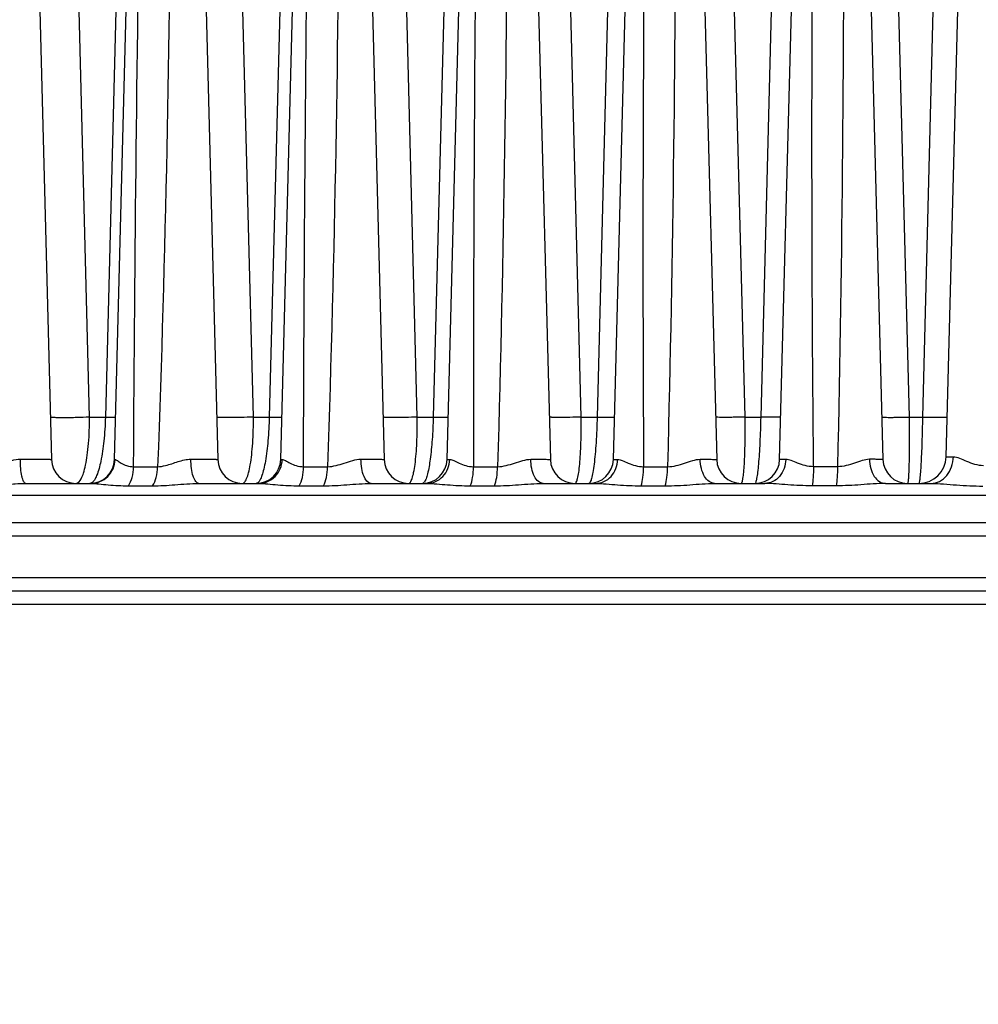
# Model space of a CAD drawing. Units: millimetres. Extents: x 23849 to 35261, y 7704 to 13660.
# Drawn here: x 33874 to 33944, y 13137 to 13210 of the extents above; entities that cross this region are included whole.
import ezdxf

# ---------------------------------------------------------------- set-up
doc = ezdxf.new("R2010")
doc.units = ezdxf.units.MM
doc.header["$LTSCALE"] = 0.4
doc.layers.add('Anotaciones Finas', color=3, linetype='Continuous')
doc.layers.add('Cotas', color=2, linetype='Continuous')
doc.styles.add('UNE00', font='romans.shx', dxfattribs={"width": 0.9})
doc.dimstyles.new('UNE', dxfattribs={"dimscale": 0, "dimtxt": 2.5, "dimasz": 2.5, "dimexe": 1.5, "dimexo": 0, "dimgap": 1, "dimtad": 1, "dimrnd": 1.38778e-17, "dimdsep": 46, "dimtxsty": 'UNE00', "dimcen": 2.5, "dimclrd": 256, "dimclre": 256, "dimclrt": 256, "dimazin": 0, "dimtfac": 1, "dimtmove": 0, "dimatfit": 3, "dimfxl": 1, "dimlwd": -1, "dimlwe": -1, "dimarcsym": 0})

# ---------------------------------------------------------------- blocks, each defined once
blk = doc.blocks.new('*D119')
at = {"layer": 'Cotas', "transparency": 16777216}
for p, q in [((33921.478, 13281.312), (32639.558, 13281.312)), ((32641.058, 13231.312), (32641.058, 10801.797)), ((34710.136, 10751.797), (32639.558, 10751.797))]:
    blk.add_line(p, q, dxfattribs=at)
for points in [[(32632.725, 13231.312), (32649.392, 13231.312), (32641.058, 13281.312)], [(32632.725, 10801.797), (32649.392, 10801.797), (32641.058, 10751.797)]]:
    blk.add_solid(points, dxfattribs=at)
at = {"layer": 'Defpoints', "color": 0, "transparency": 16777216}
for p in [(33921.478, 13281.312), (32641.058, 10751.797), (34710.136, 10751.797)]:
    blk.add_point(p, dxfattribs=at)
at = {"layer": 'Cotas', "transparency": 16777216, "insert": (32596.058, 12016.555), "char_height": 50, "attachment_point": 5, "rotation": 90, "style": 'UNE00'}
blk.add_mtext('2529.5', dxfattribs=at)
blk = doc.blocks.new('ventilador ebm')
at = {"layer": 'Anotaciones Finas', "linetype": 'Continuous'}
for p, q in [((-642.759, 148.451), (-640.103, 249.896)), ((-667.164, 148.257), (-664.519, 249.267)), ((-662.228, 249.268), (-659.583, 148.257)), ((-654.964, 148.257), (-652.316, 249.396)), ((-650.032, 249.397), (-647.383, 148.257)), ((-711.016, 248.817), (-708.383, 148.257)), ((-703.764, 148.257), (-701.132, 248.788)), ((-698.816, 248.791), (-696.183, 148.257)), ((-691.564, 148.257), (-688.924, 249.09)), ((-686.624, 249.092), (-683.983, 148.257)), ((-679.364, 148.257), (-676.732, 248.79)), ((-674.416, 248.793), (-671.783, 148.257)), ((-705.6, 151.373), (-707.234, 215.213)), ((-702.772, 215.213), (-704.434, 151.373)), ((-693.575, 151.373), (-695.21, 215.213)), ((-690.749, 215.213), (-692.408, 151.373)), ((-681.549, 151.373), (-683.187, 215.213)), ((-678.726, 215.213), (-680.383, 151.373)), ((-669.524, 151.373), (-671.164, 215.213)), ((-666.703, 215.213), (-668.357, 151.373)), ((-657.498, 151.373), (-659.141, 215.213)), ((-656.332, 151.373), (-654.679, 215.213)), ((-646.935, 208.141), (-645.472, 151.373)), ((-643.14, 203.413), (-644.484, 151.373)), ((-705.6, 151.373), (-704.434, 151.373)), ((-693.575, 151.373), (-692.408, 151.373)), ((-681.549, 151.373), (-680.383, 151.373)), ((-669.524, 151.373), (-668.357, 151.373)), ((-657.498, 151.373), (-656.332, 151.373)), ((-645.472, 151.373), (-644.484, 151.373)), ((-691.564, 148.257), (-691.458, 148.26)), ((-702.365, 147.729), (-700.598, 147.729)), ((-689.893, 147.729), (-688.129, 147.729)), ((-677.42, 147.729), (-675.659, 147.729)), ((-664.948, 147.729), (-663.188, 147.729)), ((-650.717, 147.729), (-652.476, 147.729)), ((-710.282, 146.504), (-705.5, 146.504)), ((-702.745, 146.328), (-700.968, 146.328)), ((-697.581, 146.504), (-693.193, 146.504)), ((-690.205, 146.328), (-688.432, 146.328)), ((-684.927, 146.504), (-680.844, 146.504)), ((-677.665, 146.328), (-675.894, 146.328)), ((-672.312, 146.504), (-668.459, 146.504)), ((-665.126, 146.328), (-663.356, 146.328)), ((-659.733, 146.504), (-656.041, 146.504)), ((-650.818, 146.328), (-652.586, 146.328)), ((-647.187, 146.504), (-643.85, 146.504)), ((-633.822, 145.62), (-711.297, 145.62)), ((-494.664, 143.604), (-711.297, 143.604)), ((-493.665, 142.639), (-711.297, 142.639)), ((-493.557, 139.569), (-711.297, 139.569)), ((-470.726, 138.604), (-711.297, 138.604)), ((-469.727, 137.63), (-711.297, 137.63))]:
    blk.add_line(p, q, dxfattribs=at)
for centre, radius, start, end in [((2658.017, 153.19), 3335.442, 178.491983, 180.09381), ((2257.369, 163.908), 2922.362, 178.488986, 180.31721), ((-706.584, 148.304), 1.8, 181.5, 270), ((-705.564, 148.304), 1.8, 269.99978, 358.49999), ((-694.384, 148.304), 1.8, 181.5, 270), ((-693.364, 148.304), 1.8, 269.99982, 358.5), ((-682.184, 148.304), 1.8, 181.5, 270), ((-681.164, 148.304), 1.8, 269.99971, 358.49999), ((-669.984, 148.304), 1.8, 181.5, 270), ((-668.964, 148.304), 1.8, 269.99977, 358.49999), ((-657.784, 148.304), 1.8, 181.5, 270), ((-656.764, 148.304), 1.8, 270, 358.49979), ((-645.584, 148.304), 1.8, 181.50001, 270.00024), ((-644.758, 148.504), 2, 270, 358.5)]:
    blk.add_arc(centre, radius, start, end, dxfattribs=at)
for points, knots in [([(-702.365, 147.729), (-702.272, 163.269), (-702.01, 186.581), (-701.43, 217.66), (-701.056, 233.199), (-700.855, 240.968)], [0, 0, 0, 0, 0.499967, 0.749977, 1, 1, 1, 1]), ([(-700.123, 240.968), (-699.921, 233.203), (-699.626, 217.666), (-699.541, 186.581), (-700.024, 163.264), (-700.598, 147.729)], [0, 0, 0, 0, 0.249897, 0.49988, 1, 1, 1, 1]), ([(-689.893, 147.729), (-689.86, 163.269), (-689.666, 186.581), (-689.13, 217.66), (-688.763, 233.199), (-688.562, 240.968)], [0, 0, 0, 0, 0.499967, 0.749977, 1, 1, 1, 1]), ([(-687.831, 240.968), (-687.73, 237.085), (-687.548, 229.318), (-687.314, 213.781), (-687.195, 186.581), (-687.614, 163.265), (-688.129, 147.729)], [0, 0, 0, 0, 0.124956, 0.249929, 0.499915, 1, 1, 1, 1]), ([(-675.538, 240.968), (-675.438, 237.085), (-675.255, 229.317), (-675.008, 213.779), (-674.852, 186.581), (-675.203, 163.265), (-675.659, 147.729)], [0, 0, 0, 0, 0.124971, 0.249953, 0.499942, 1, 1, 1, 1]), ([(-663.245, 240.968), (-663.146, 237.084), (-662.96, 229.317), (-662.703, 213.778), (-662.507, 186.581), (-662.792, 163.266), (-663.188, 147.729)], [0, 0, 0, 0, 0.124982, 0.249971, 0.499965, 1, 1, 1, 1]), ([(-652.476, 147.729), (-652.625, 163.268), (-652.632, 186.581), (-652.231, 217.661), (-651.884, 233.199), (-651.684, 240.968)], [0, 0, 0, 0, 0.49998, 0.749986, 1, 1, 1, 1]), ([(-650.952, 240.968), (-650.75, 233.2), (-650.428, 217.663), (-650.165, 186.581), (-650.381, 163.267), (-650.717, 147.729)], [0, 0, 0, 0, 0.249985, 0.499982, 1, 1, 1, 1]), ([(-705.6, 151.373), (-705.906, 151.353), (-706.376, 151.334), (-707.001, 151.319), (-707.457, 151.315), (-707.852, 151.318), (-708.132, 151.327), (-708.301, 151.338), (-708.388, 151.347), (-708.433, 151.356), (-708.465, 151.366), (-708.465, 151.373)], [0, 0, 0, 0, 0.319456, 0.491232, 0.653924, 0.79532, 0.904831, 0.944986, 0.97438, 0.99259, 1, 1, 1, 1]), ([(-706.584, 146.504), (-706.415, 146.504), (-706.187, 146.842), (-706.018, 147.302), (-705.867, 147.891), (-705.747, 148.608), (-705.621, 149.785), (-705.593, 150.722), (-705.6, 151.373)], [0, 0, 0, 0, 0.099251, 0.188259, 0.305547, 0.449702, 0.617431, 1, 1, 1, 1]), ([(-704.434, 151.373), (-704.447, 150.785), (-704.511, 149.694), (-704.718, 148.257), (-704.963, 147.293), (-705.209, 146.777), (-705.341, 146.609), (-705.411, 146.559)], [0, 0, 0, 0, 0.354282, 0.656431, 0.87453, 0.948369, 1, 1, 1, 1]), ([(-704.434, 151.373), (-704.329, 151.371), (-704.181, 151.369), (-703.997, 151.368), (-703.888, 151.367), (-703.805, 151.368), (-703.738, 151.366), (-703.709, 151.373), (-703.683, 151.369), (-703.683, 151.373)], [0, 0, 0, 0, 0.418221, 0.590497, 0.734885, 0.849397, 0.93239, 0.982747, 1, 1, 1, 1]), ([(-693.575, 151.373), (-693.874, 151.357), (-694.328, 151.341), (-694.926, 151.329), (-695.349, 151.325), (-695.71, 151.328), (-695.965, 151.335), (-696.117, 151.344), (-696.196, 151.352), (-696.236, 151.359), (-696.265, 151.367), (-696.265, 151.373)], [0, 0, 0, 0, 0.333375, 0.50553, 0.665816, 0.803417, 0.909066, 0.947613, 0.97575, 0.993109, 1, 1, 1, 1]), ([(-694.384, 146.504), (-694.322, 146.504), (-694.224, 146.576), (-694.135, 146.71), (-694.023, 146.939), (-693.905, 147.331), (-693.784, 147.917), (-693.687, 148.64), (-693.587, 149.806), (-693.567, 150.732), (-693.575, 151.373)], [0, 0, 0, 0, 0.036425, 0.063132, 0.096904, 0.186639, 0.305577, 0.451288, 0.619674, 1, 1, 1, 1]), ([(-692.408, 151.373), (-692.421, 150.791), (-692.477, 149.71), (-692.629, 148.434), (-692.8, 147.588), (-692.93, 147.12), (-693.064, 146.783), (-693.177, 146.609), (-693.239, 146.557)], [0, 0, 0, 0, 0.353174, 0.656939, 0.77902, 0.877414, 0.950848, 1, 1, 1, 1]), ([(-692.408, 151.373), (-692.281, 151.371), (-692.1, 151.368), (-691.875, 151.366), (-691.74, 151.365), (-691.636, 151.367), (-691.552, 151.364), (-691.516, 151.373), (-691.483, 151.368), (-691.483, 151.373)], [0, 0, 0, 0, 0.413163, 0.585536, 0.730925, 0.846815, 0.931114, 0.982392, 1, 1, 1, 1]), ([(-681.549, 151.373), (-681.839, 151.36), (-682.274, 151.347), (-682.841, 151.336), (-683.232, 151.333), (-683.563, 151.336), (-683.794, 151.341), (-683.932, 151.349), (-684.003, 151.355), (-684.039, 151.362), (-684.065, 151.368), (-684.065, 151.373)], [0, 0, 0, 0, 0.345337, 0.517737, 0.675904, 0.810234, 0.912591, 0.949775, 0.976856, 0.993508, 1, 1, 1, 1]), ([(-682.184, 146.504), (-682.131, 146.504), (-682.05, 146.585), (-681.982, 146.715), (-681.892, 146.951), (-681.798, 147.347), (-681.66, 148.216), (-681.559, 149.576), (-681.541, 150.739), (-681.549, 151.373)], [0, 0, 0, 0, 0.031825, 0.057586, 0.091067, 0.181534, 0.302097, 0.619133, 1, 1, 1, 1]), ([(-680.383, 151.373), (-680.394, 150.82), (-680.439, 149.784), (-680.573, 148.391), (-680.73, 147.428), (-680.889, 146.876), (-680.974, 146.679), (-681.023, 146.607)], [0, 0, 0, 0, 0.342965, 0.643215, 0.868494, 0.946491, 1, 1, 1, 1]), ([(-680.383, 151.373), (-680.233, 151.37), (-680.02, 151.367), (-679.754, 151.364), (-679.593, 151.363), (-679.468, 151.365), (-679.366, 151.362), (-679.323, 151.373), (-679.283, 151.366), (-679.283, 151.373)], [0, 0, 0, 0, 0.40779, 0.580248, 0.726727, 0.844056, 0.929748, 0.982018, 1, 1, 1, 1]), ([(-669.524, 151.373), (-669.802, 151.363), (-670.214, 151.351), (-670.749, 151.342), (-671.109, 151.34), (-671.411, 151.342), (-671.621, 151.346), (-671.745, 151.353), (-671.81, 151.358), (-671.841, 151.364), (-671.865, 151.368), (-671.865, 151.373)], [0, 0, 0, 0, 0.355847, 0.528398, 0.684667, 0.816124, 0.915611, 0.951614, 0.977781, 0.993831, 1, 1, 1, 1]), ([(-669.984, 146.504), (-669.939, 146.504), (-669.844, 146.65), (-669.777, 146.911), (-669.691, 147.361), (-669.627, 147.949), (-669.571, 148.677), (-669.521, 149.832), (-669.515, 150.744), (-669.524, 151.373)], [0, 0, 0, 0, 0.027306, 0.085331, 0.176345, 0.298205, 0.447102, 0.617957, 1, 1, 1, 1]), ([(-668.357, 151.373), (-668.369, 150.744), (-668.405, 149.832), (-668.491, 148.678), (-668.569, 147.95), (-668.651, 147.361), (-668.748, 146.91), (-668.824, 146.65), (-668.919, 146.504), (-668.964, 146.504)], [0, 0, 0, 0, 0.380947, 0.551816, 0.700949, 0.823136, 0.914472, 0.972753, 1, 1, 1, 1]), ([(-668.357, 151.373), (-668.186, 151.37), (-667.942, 151.365), (-667.635, 151.362), (-667.449, 151.361), (-667.297, 151.361), (-667.19, 151.364), (-667.119, 151.365), (-667.094, 151.37), (-667.083, 151.371), (-667.083, 151.373)], [0, 0, 0, 0, 0.402012, 0.574536, 0.722105, 0.84097, 0.928143, 0.981459, 0.995022, 1, 1, 1, 1]), ([(-657.498, 151.373), (-657.762, 151.364), (-658.151, 151.354), (-658.651, 151.347), (-658.981, 151.345), (-659.256, 151.346), (-659.446, 151.35), (-659.558, 151.356), (-659.615, 151.36), (-659.643, 151.365), (-659.665, 151.369), (-659.665, 151.373)], [0, 0, 0, 0, 0.36523, 0.537868, 0.692413, 0.821306, 0.918252, 0.95321, 0.978577, 0.9941, 1, 1, 1, 1]), ([(-657.784, 146.504), (-657.77, 146.504), (-657.738, 146.536), (-657.693, 146.658), (-657.64, 146.926), (-657.592, 147.365), (-657.548, 147.96), (-657.516, 148.686), (-657.488, 149.839), (-657.489, 150.747), (-657.498, 151.373)], [0, 0, 0, 0, 0.008379, 0.024, 0.08115, 0.172515, 0.295279, 0.445212, 0.616954, 1, 1, 1, 1]), ([(-656.764, 146.504), (-656.75, 146.504), (-656.718, 146.537), (-656.672, 146.657), (-656.612, 146.926), (-656.551, 147.365), (-656.49, 147.96), (-656.436, 148.687), (-656.371, 149.839), (-656.343, 150.747), (-656.332, 151.373)], [0, 0, 0, 0, 0.008256, 0.023918, 0.081258, 0.172848, 0.295836, 0.445926, 0.617676, 1, 1, 1, 1]), ([(-654.883, 151.373), (-654.883, 151.37), (-654.896, 151.369), (-654.912, 151.366), (-654.947, 151.364), (-655.015, 151.361), (-655.132, 151.36), (-655.305, 151.359), (-655.519, 151.36), (-655.865, 151.364), (-656.14, 151.369), (-656.332, 151.373)], [0, 0, 0, 0, 0.005119, 0.018996, 0.041819, 0.073453, 0.162225, 0.282747, 0.431499, 0.604086, 1, 1, 1, 1]), ([(-647.465, 151.373), (-647.465, 151.369), (-647.445, 151.366), (-647.421, 151.362), (-647.369, 151.359), (-647.269, 151.354), (-647.098, 151.35), (-646.85, 151.349), (-646.549, 151.351), (-646.084, 151.357), (-645.721, 151.366), (-645.472, 151.373)], [0, 0, 0, 0, 0.00567, 0.020728, 0.045379, 0.079405, 0.174069, 0.300644, 0.453611, 0.626289, 1, 1, 1, 1]), ([(-645.472, 151.373), (-645.468, 151.054), (-645.46, 150.429), (-645.457, 149.523), (-645.461, 148.692), (-645.472, 147.965), (-645.487, 147.437), (-645.504, 147.088), (-645.517, 146.885), (-645.531, 146.728), (-645.546, 146.608), (-645.559, 146.546), (-645.574, 146.504), (-645.584, 146.504)], [0, 0, 0, 0, 0.196293, 0.384185, 0.556711, 0.707486, 0.830974, 0.881034, 0.922679, 0.955543, 0.979359, 0.994016, 1, 1, 1, 1]), ([(-644.484, 151.373), (-644.489, 151.054), (-644.502, 150.429), (-644.527, 149.524), (-644.559, 148.692), (-644.594, 147.965), (-644.627, 147.437), (-644.656, 147.088), (-644.676, 146.885), (-644.696, 146.728), (-644.716, 146.608), (-644.731, 146.545), (-644.748, 146.504), (-644.758, 146.504)], [0, 0, 0, 0, 0.195903, 0.383564, 0.55599, 0.706774, 0.830343, 0.880463, 0.92218, 0.955129, 0.979048, 0.993835, 1, 1, 1, 1]), ([(-644.484, 151.373), (-644.25, 151.367), (-643.912, 151.361), (-643.484, 151.356), (-643.217, 151.354), (-642.999, 151.355), (-642.851, 151.358), (-642.765, 151.362), (-642.72, 151.364), (-642.699, 151.368), (-642.683, 151.37), (-642.683, 151.373)], [0, 0, 0, 0, 0.389463, 0.562112, 0.712099, 0.834378, 0.924847, 0.957166, 0.980514, 0.994728, 1, 1, 1, 1]), ([(-710.669, 148.288), (-710.512, 148.289), (-710.209, 148.29), (-709.775, 148.29), (-709.384, 148.288), (-709.047, 148.285), (-708.775, 148.28), (-708.591, 148.276), (-708.484, 148.27), (-708.429, 148.267), (-708.404, 148.262), (-708.383, 148.261), (-708.383, 148.257)], [0, 0, 0, 0, 0.205558, 0.39739, 0.570028, 0.718531, 0.838673, 0.927055, 0.958528, 0.981218, 0.995003, 1, 1, 1, 1]), ([(-710.282, 146.504), (-710.349, 146.504), (-710.437, 146.638), (-710.503, 146.817), (-710.587, 147.142), (-710.65, 147.636), (-710.669, 148.06), (-710.669, 148.288)], [0, 0, 0, 0, 0.106703, 0.201335, 0.323476, 0.635107, 1, 1, 1, 1]), ([(-705.5, 146.504), (-705.272, 146.504), (-704.812, 146.595), (-704.228, 146.984), (-703.831, 147.567), (-703.73, 148.029), (-703.725, 148.259)], [0, 0, 0, 0, 0.248451, 0.497801, 0.748433, 1, 1, 1, 1]), ([(-703.764, 148.257), (-703.764, 148.26), (-703.743, 148.255), (-703.735, 148.259), (-703.725, 148.259)], [0, 0, 0, 0, 0.252119, 1, 1, 1, 1]), ([(-703.725, 148.259), (-703.7, 148.259), (-703.64, 148.228), (-703.544, 148.166), (-703.417, 148.079), (-703.198, 147.942), (-702.854, 147.779), (-702.536, 147.73), (-702.365, 147.729)], [0, 0, 0, 0, 0.049745, 0.130172, 0.235615, 0.360451, 0.654307, 1, 1, 1, 1]), ([(-700.598, 147.729), (-700.4, 147.732), (-699.886, 147.825), (-699.107, 148.113), (-698.478, 148.282), (-698.16, 148.283)], [0, 0, 0, 0, 0.236233, 0.619401, 1, 1, 1, 1]), ([(-698.16, 148.283), (-698.022, 148.284), (-697.755, 148.284), (-697.375, 148.284), (-697.037, 148.283), (-696.747, 148.28), (-696.516, 148.276), (-696.359, 148.272), (-696.269, 148.267), (-696.222, 148.265), (-696.201, 148.26), (-696.183, 148.26), (-696.183, 148.257)], [0, 0, 0, 0, 0.210237, 0.403958, 0.57651, 0.72373, 0.842089, 0.92876, 0.959542, 0.981709, 0.995156, 1, 1, 1, 1]), ([(-697.581, 146.504), (-697.667, 146.504), (-697.802, 146.617), (-697.911, 146.814), (-698.035, 147.134), (-698.132, 147.63), (-698.159, 148.055), (-698.16, 148.283)], [0, 0, 0, 0, 0.131612, 0.229404, 0.350469, 0.651423, 1, 1, 1, 1]), ([(-693.193, 146.504), (-692.97, 146.504), (-692.518, 146.596), (-691.947, 146.987), (-691.561, 147.57), (-691.464, 148.03), (-691.458, 148.26)], [0, 0, 0, 0, 0.245797, 0.494047, 0.745768, 1, 1, 1, 1]), ([(-691.458, 148.26), (-691.423, 148.261), (-691.341, 148.234), (-691.152, 148.137), (-690.859, 147.967), (-690.421, 147.782), (-690.076, 147.73), (-689.893, 147.729)], [0, 0, 0, 0, 0.062937, 0.150592, 0.383751, 0.670756, 1, 1, 1, 1]), ([(-688.129, 147.729), (-687.71, 147.735), (-687.092, 147.935), (-686.302, 148.198), (-685.884, 148.279), (-685.68, 148.279)], [0, 0, 0, 0, 0.499822, 0.756003, 1, 1, 1, 1]), ([(-685.68, 148.279), (-685.448, 148.28), (-685.119, 148.28), (-684.707, 148.278), (-684.46, 148.276), (-684.264, 148.272), (-684.131, 148.269), (-684.055, 148.265), (-684.016, 148.264), (-683.998, 148.26), (-683.983, 148.259), (-683.983, 148.257)], [0, 0, 0, 0, 0.409515, 0.581974, 0.728101, 0.844949, 0.930177, 0.960379, 0.982107, 0.995275, 1, 1, 1, 1]), ([(-684.927, 146.504), (-685.174, 146.504), (-685.488, 146.995), (-685.638, 147.615), (-685.679, 148.051), (-685.68, 148.279)], [0, 0, 0, 0, 0.366126, 0.661961, 1, 1, 1, 1]), ([(-680.844, 146.504), (-680.629, 146.504), (-680.188, 146.597), (-679.636, 146.991), (-679.264, 147.574), (-679.171, 148.032), (-679.166, 148.262)], [0, 0, 0, 0, 0.241982, 0.488682, 0.741981, 1, 1, 1, 1]), ([(-679.364, 148.257), (-679.364, 148.261), (-679.338, 148.255), (-679.31, 148.263), (-679.243, 148.26), (-679.195, 148.262), (-679.166, 148.262)], [0, 0, 0, 0, 0.063883, 0.252894, 0.565848, 1, 1, 1, 1]), ([(-679.166, 148.262), (-679.065, 148.263), (-678.83, 148.156), (-678.46, 147.973), (-677.981, 147.783), (-677.614, 147.73), (-677.42, 147.729)], [0, 0, 0, 0, 0.16621, 0.402408, 0.684116, 1, 1, 1, 1]), ([(-675.659, 147.729), (-675.234, 147.735), (-674.611, 147.928), (-673.826, 148.193), (-673.42, 148.276), (-673.224, 148.276)], [0, 0, 0, 0, 0.510176, 0.763929, 1, 1, 1, 1]), ([(-673.224, 148.276), (-673.025, 148.276), (-672.743, 148.276), (-672.391, 148.275), (-672.183, 148.273), (-672.018, 148.27), (-671.907, 148.267), (-671.843, 148.264), (-671.81, 148.263), (-671.796, 148.259), (-671.783, 148.259), (-671.783, 148.257)], [0, 0, 0, 0, 0.414288, 0.586657, 0.731835, 0.847385, 0.931377, 0.961084, 0.982438, 0.995369, 1, 1, 1, 1]), ([(-672.312, 146.504), (-672.436, 146.504), (-672.718, 146.634), (-672.994, 147.049), (-673.179, 147.616), (-673.222, 148.048), (-673.224, 148.276)], [0, 0, 0, 0, 0.17282, 0.397861, 0.681147, 1, 1, 1, 1]), ([(-668.459, 146.504), (-668.252, 146.504), (-667.826, 146.599), (-667.297, 146.996), (-666.944, 147.578), (-666.856, 148.034), (-666.852, 148.263)], [0, 0, 0, 0, 0.237009, 0.481744, 0.737121, 1, 1, 1, 1]), ([(-667.164, 148.257), (-667.164, 148.258), (-667.154, 148.257), (-667.142, 148.26), (-667.116, 148.26), (-667.064, 148.262), (-666.974, 148.262), (-666.897, 148.263), (-666.852, 148.263)], [0, 0, 0, 0, 0.01645, 0.06428, 0.143593, 0.254139, 0.567444, 1, 1, 1, 1]), ([(-666.852, 148.263), (-666.733, 148.264), (-666.464, 148.163), (-666.049, 147.976), (-665.536, 147.785), (-665.15, 147.73), (-664.948, 147.729)], [0, 0, 0, 0, 0.179679, 0.418556, 0.695696, 1, 1, 1, 1]), ([(-663.188, 147.729), (-662.761, 147.734), (-662.139, 147.922), (-661.368, 148.189), (-660.977, 148.273), (-660.79, 148.273)], [0, 0, 0, 0, 0.520378, 0.771781, 1, 1, 1, 1]), ([(-660.79, 148.273), (-660.621, 148.274), (-660.383, 148.274), (-660.088, 148.271), (-659.913, 148.27), (-659.779, 148.266), (-659.672, 148.269), (-659.626, 148.256), (-659.583, 148.264), (-659.583, 148.257)], [0, 0, 0, 0, 0.418481, 0.590769, 0.735134, 0.849567, 0.932499, 0.982814, 1, 1, 1, 1]), ([(-659.733, 146.504), (-659.874, 146.504), (-660.187, 146.623), (-660.518, 147.038), (-660.735, 147.609), (-660.787, 148.045), (-660.79, 148.273)], [0, 0, 0, 0, 0.18867, 0.417566, 0.693876, 1, 1, 1, 1]), ([(-654.517, 148.265), (-654.525, 147.822), (-654.756, 147.14), (-655.435, 146.602), (-655.844, 146.504), (-656.041, 146.504)], [0, 0, 0, 0, 0.523099, 0.767373, 1, 1, 1, 1]), ([(-654.517, 148.265), (-654.581, 148.265), (-654.691, 148.264), (-654.821, 148.263), (-654.894, 148.261), (-654.933, 148.261), (-654.949, 148.257), (-654.964, 148.259), (-654.964, 148.257)], [0, 0, 0, 0, 0.430611, 0.744425, 0.855518, 0.93534, 0.9835, 1, 1, 1, 1]), ([(-652.476, 147.729), (-652.684, 147.73), (-653.085, 147.787), (-653.626, 147.978), (-654.083, 148.17), (-654.381, 148.266), (-654.517, 148.265)], [0, 0, 0, 0, 0.294161, 0.56743, 0.808856, 1, 1, 1, 1]), ([(-648.375, 148.271), (-648.552, 148.271), (-648.926, 148.185), (-649.676, 147.916), (-650.291, 147.733), (-650.717, 147.729)], [0, 0, 0, 0, 0.22018, 0.46934, 1, 1, 1, 1]), ([(-647.383, 148.257), (-647.383, 148.262), (-647.418, 148.256), (-647.455, 148.266), (-647.543, 148.264), (-647.652, 148.268), (-647.795, 148.269), (-648.039, 148.271), (-648.236, 148.271), (-648.375, 148.271)], [0, 0, 0, 0, 0.016958, 0.066626, 0.148623, 0.26207, 0.405706, 0.577898, 1, 1, 1, 1]), ([(-648.375, 148.271), (-648.373, 148.043), (-648.313, 147.603), (-648.065, 147.027), (-647.684, 146.615), (-647.343, 146.504), (-647.187, 146.504)], [0, 0, 0, 0, 0.29494, 0.565423, 0.798063, 1, 1, 1, 1]), ([(-643.85, 146.504), (-643.639, 146.504), (-643.198, 146.614), (-642.663, 147.061), (-642.311, 147.708), (-642.225, 148.208), (-642.22, 148.462)], [0, 0, 0, 0, 0.226355, 0.467088, 0.726985, 1, 1, 1, 1]), ([(-642.759, 148.451), (-642.759, 148.454), (-642.741, 148.452), (-642.721, 148.457), (-642.674, 148.457), (-642.586, 148.46), (-642.43, 148.461), (-642.297, 148.462), (-642.22, 148.462)], [0, 0, 0, 0, 0.016671, 0.065097, 0.145265, 0.256742, 0.570845, 1, 1, 1, 1]), ([(-642.22, 148.462), (-642.068, 148.463), (-641.735, 148.352), (-641.238, 148.127), (-640.659, 147.899), (-640.227, 147.826), (-640.006, 147.824)], [0, 0, 0, 0, 0.197133, 0.441251, 0.712778, 1, 1, 1, 1]), ([(-702.745, 146.328), (-702.615, 146.512), (-702.429, 146.976), (-702.369, 147.465), (-702.365, 147.729)], [0, 0, 0, 0, 0.459923, 1, 1, 1, 1]), ([(-700.968, 146.328), (-700.841, 146.512), (-700.66, 146.977), (-700.601, 147.465), (-700.598, 147.729)], [0, 0, 0, 0, 0.459008, 1, 1, 1, 1]), ([(-690.205, 146.328), (-690.095, 146.517), (-689.945, 146.984), (-689.896, 147.465), (-689.893, 147.729)], [0, 0, 0, 0, 0.453814, 1, 1, 1, 1]), ([(-688.432, 146.328), (-688.325, 146.518), (-688.179, 146.985), (-688.132, 147.465), (-688.129, 147.729)], [0, 0, 0, 0, 0.45302, 1, 1, 1, 1]), ([(-677.665, 146.328), (-677.577, 146.522), (-677.461, 146.99), (-677.423, 147.466), (-677.42, 147.729)], [0, 0, 0, 0, 0.448624, 1, 1, 1, 1]), ([(-675.894, 146.328), (-675.809, 146.523), (-675.698, 146.991), (-675.661, 147.466), (-675.659, 147.729)], [0, 0, 0, 0, 0.447974, 1, 1, 1, 1]), ([(-665.126, 146.328), (-665.06, 146.527), (-664.978, 146.995), (-664.95, 147.466), (-664.948, 147.729)], [0, 0, 0, 0, 0.444514, 1, 1, 1, 1]), ([(-663.356, 146.328), (-663.294, 146.528), (-663.216, 146.996), (-663.19, 147.467), (-663.188, 147.729)], [0, 0, 0, 0, 0.44403, 1, 1, 1, 1]), ([(-652.476, 147.729), (-652.477, 147.467), (-652.495, 146.998), (-652.545, 146.531), (-652.586, 146.328)], [0, 0, 0, 0, 0.558375, 1, 1, 1, 1]), ([(-650.717, 147.729), (-650.718, 147.467), (-650.734, 146.999), (-650.78, 146.531), (-650.818, 146.328)], [0, 0, 0, 0, 0.558677, 1, 1, 1, 1]), ([(-711.298, 146.456), (-711.215, 146.462), (-710.877, 146.487), (-710.538, 146.504), (-710.282, 146.504)], [0, 0, 0, 0, 0.244932, 1, 1, 1, 1]), ([(-705.411, 146.559), (-705.423, 146.55), (-705.469, 146.521), (-705.524, 146.504), (-705.564, 146.504)], [0, 0, 0, 0, 0.276303, 1, 1, 1, 1]), ([(-705.5, 146.504), (-705.3, 146.504), (-704.875, 146.467), (-703.96, 146.372), (-703.24, 146.328), (-702.745, 146.328)], [0, 0, 0, 0, 0.21767, 0.461974, 1, 1, 1, 1]), ([(-700.968, 146.328), (-700.422, 146.328), (-699.292, 146.395), (-698.165, 146.504), (-697.581, 146.504)], [0, 0, 0, 0, 0.483045, 1, 1, 1, 1]), ([(-693.239, 146.557), (-693.249, 146.548), (-693.285, 146.521), (-693.331, 146.504), (-693.364, 146.504)], [0, 0, 0, 0, 0.283986, 1, 1, 1, 1]), ([(-693.193, 146.504), (-692.97, 146.504), (-692.502, 146.467), (-691.509, 146.373), (-690.735, 146.328), (-690.205, 146.328)], [0, 0, 0, 0, 0.223722, 0.469332, 1, 1, 1, 1]), ([(-688.432, 146.328), (-687.861, 146.328), (-686.692, 146.394), (-685.525, 146.504), (-684.926, 146.504)], [0, 0, 0, 0, 0.488176, 1, 1, 1, 1]), ([(-681.023, 146.607), (-681.034, 146.592), (-681.068, 146.545), (-681.123, 146.504), (-681.164, 146.504)], [0, 0, 0, 0, 0.322866, 1, 1, 1, 1]), ([(-680.845, 146.504), (-680.602, 146.504), (-680.098, 146.468), (-679.041, 146.374), (-678.222, 146.328), (-677.665, 146.328)], [0, 0, 0, 0, 0.228724, 0.475429, 1, 1, 1, 1]), ([(-675.894, 146.328), (-675.305, 146.328), (-674.111, 146.392), (-672.918, 146.504), (-672.312, 146.504)], [0, 0, 0, 0, 0.492808, 1, 1, 1, 1]), ([(-668.46, 146.504), (-668.2, 146.504), (-667.666, 146.469), (-666.557, 146.374), (-665.704, 146.328), (-665.126, 146.328)], [0, 0, 0, 0, 0.233053, 0.480715, 1, 1, 1, 1]), ([(-663.356, 146.328), (-662.755, 146.328), (-661.547, 146.39), (-660.341, 146.504), (-659.733, 146.504)], [0, 0, 0, 0, 0.497134, 1, 1, 1, 1]), ([(-652.586, 146.328), (-653.179, 146.328), (-654.059, 146.375), (-655.208, 146.469), (-655.768, 146.504), (-656.041, 146.504)], [0, 0, 0, 0, 0.514532, 0.763057, 1, 1, 1, 1]), ([(-647.187, 146.504), (-647.791, 146.504), (-648.999, 146.389), (-650.21, 146.328), (-650.818, 146.328)], [0, 0, 0, 0, 0.498691, 1, 1, 1, 1]), ([(-643.85, 146.504), (-643.545, 146.504), (-642.924, 146.465), (-641.66, 146.362), (-640.697, 146.309), (-640.05, 146.309)], [0, 0, 0, 0, 0.240612, 0.490061, 1, 1, 1, 1])]:
    blk.add_open_spline(points, degree=3, knots=knots, dxfattribs=at)
blk.add_open_spline([(-711.298, 148.196), (-711.093, 148.249), (-710.881, 148.287), (-710.669, 148.288)], degree=3, dxfattribs=at)
blk = doc.blocks.new('*D126')
at = {"layer": 'Cotas', "transparency": 16777216}
for p, q in [((33118.691, 13007.797), (33118.691, 13476.831)), ((34786.691, 12986.783), (34786.691, 13476.831)), ((33168.691, 13475.331), (34736.691, 13475.331))]:
    blk.add_line(p, q, dxfattribs=at)
for points in [[(33168.691, 13483.664), (33168.691, 13466.998), (33118.691, 13475.331)], [(34736.691, 13483.664), (34736.691, 13466.998), (34786.691, 13475.331)]]:
    blk.add_solid(points, dxfattribs=at)
at = {"layer": 'Defpoints', "color": 0, "transparency": 16777216}
for p in [(34786.691, 13475.331), (33118.691, 13007.797), (34786.691, 12986.783)]:
    blk.add_point(p, dxfattribs=at)
at = {"layer": 'Cotas', "transparency": 16777216, "insert": (33952.691, 13520.331), "char_height": 50, "attachment_point": 5, "style": 'UNE00'}
blk.add_mtext('1668', dxfattribs=at)
blk = doc.blocks.new('*D127')
at = {"layer": 'Cotas', "transparency": 16777216}
for p, q in [((32907.575, 12839.4), (32907.575, 13583.438)), ((34997.806, 12839.4), (34997.806, 13583.438)), ((32957.575, 13581.938), (34947.806, 13581.938))]:
    blk.add_line(p, q, dxfattribs=at)
for points in [[(32957.575, 13590.272), (32957.575, 13573.605), (32907.575, 13581.938)], [(34947.806, 13590.272), (34947.806, 13573.605), (34997.806, 13581.938)]]:
    blk.add_solid(points, dxfattribs=at)
at = {"layer": 'Defpoints', "color": 0, "transparency": 16777216}
for p in [(34997.806, 13581.938), (32907.575, 12839.4), (34997.806, 12839.4)]:
    blk.add_point(p, dxfattribs=at)
at = {"layer": 'Cotas', "transparency": 16777216, "insert": (33952.691, 13626.938), "char_height": 50, "attachment_point": 5, "style": 'UNE00'}
blk.add_mtext('2090', dxfattribs=at)

msp = doc.modelspace()

# ---------------------------------------------------------------- block references
msp.add_blockref('ventilador ebm', (34584.864, 13029.189))

# ---------------------------------------------------------------- dimensions: what is measured, and where the dimension line sits
at = {"layer": 'Cotas'}
for base, p1, p2, override, picture, middle in [((34997.806, 13581.938), (32907.575, 12839.4), (34997.806, 12839.4), {"dimscale": 1, "dimtxt": 50, "dimasz": 50, "dimgap": 20, "dimdec": 0}, '*D127', (33952.691, 13626.938)), ((34786.691, 13475.331), (33118.691, 13007.797), (34786.691, 12986.783), {"dimscale": 1, "dimtxt": 50, "dimasz": 50, "dimgap": 20, "dimdec": 1}, '*D126', (33952.691, 13520.331))]:
    dim = msp.add_linear_dim(base=base, p1=p1, p2=p2, dimstyle='UNE', override=override, dxfattribs=at)
    dim.commit()
    dim.dimension.update_dxf_attribs({"geometry": picture, "text_midpoint": middle})
dim = msp.add_linear_dim(base=(32641.058, 10751.797), p1=(33921.478, 13281.312), p2=(34710.136, 10751.797), angle=90, dimstyle='UNE', override={"dimscale": 1, "dimtxt": 50, "dimasz": 50, "dimgap": 20, "dimdec": 1}, dxfattribs=at)
dim.commit()
dim.dimension.update_dxf_attribs({"geometry": '*D119', "text_midpoint": (32596.058, 12016.555)})

doc.saveas('drawing.dxf')
